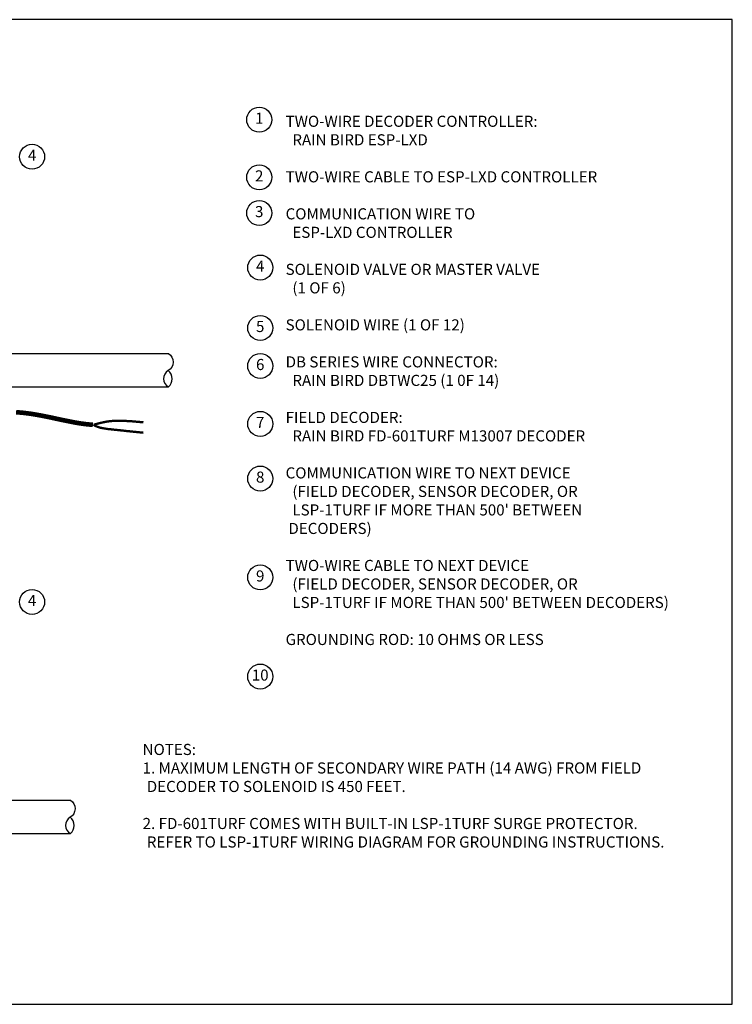
# Model space of a CAD drawing. Extents: x 0 to 22.6, y 0 to 11.1.
# Drawn here: x 14.6 to 22.6, y 0 to 11.1 of the extents above; entities that cross this region are included whole.
import ezdxf
from ezdxf.enums import TextEntityAlignment as Align

# ---------------------------------------------------------------- set-up
doc = ezdxf.new("R2010")
doc.units = 0
doc.header["$MEASUREMENT"] = 0
doc.layers.get('0').update_dxf_attribs({"linetype": 'CONTINUOUS'})
for name, color, linetype in [('image', 7, 'CONTINUOUS'), ('text_bubbles', 6, 'CONTINUOUS'), ('title', 4, 'CONTINUOUS')]:
    doc.layers.add(name, color=color, linetype=linetype)
doc.styles.add('L100', font='romans.shx', dxfattribs={"height": 0.1})
doc.styles.add('L200', font='ARIAL.TTF', dxfattribs={"height": 0.2})
doc.styles.add('L80', font='ROMANS', dxfattribs={"height": 0.08})
doc.styles.add('ROMANS', font='ROMANS.SHX')
doc.styles.add('WIDFlagNote', font='ARIAL.TTF')

# ---------------------------------------------------------------- blocks, each defined once
blk = doc.blocks.new('WID_FlagNote')
blk.add_circle((0.007, -0.153), 0.563)
at = {"style": 'WIDFlagNote'}
blk.add_attdef('NO.', text='', height=0.5, dxfattribs=at).set_placement((0.007, -0.153), align=Align.MIDDLE)
blk = doc.blocks.new('titleblock')
at = {"layer": 'title'}
blk.add_lwpolyline([(0, 0), (22.62, 0), (22.62, 11.087), (0, 11.087)], close=True, dxfattribs=at)
at = {"layer": 'title', "style": 'L200'}
for tag, p in [('TITLE1', (1.231, 1.344)), ('TITLE2', (1.231, 0.984)), ('TITLE3', (2.714, 0.593)), ('TITLE4', (2.714, 0.269))]:
    blk.add_attdef(tag, p, '', height=0.2, dxfattribs=at)
blk.add_attdef('D', text='', height=0.2, dxfattribs=at).set_placement((0.606, 0.884), align=Align.MIDDLE)
at = {"layer": 'title', "color": 7, "style": 'L80'}
blk.add_attdef('REVISED', text='', height=0.08, dxfattribs=at).set_placement((8.261, 0.97), align=Align.RIGHT)
at = {"layer": 'title', "color": 7}
for tag, p, height, style in [('SCALE', (1.231, 0.701), 0.1, 'L100'), ('DWG-NAME', (0.264, 0.085), 0.08, 'L80')]:
    blk.add_attdef(tag, p, '', height=height, dxfattribs=dict(at, style=style))

msp = doc.modelspace()

# ---------------------------------------------------------------- linework, layer by layer
at = {"layer": 'image'}
for p, q in [((14.352, 7.327), (16.267, 7.327)), ((14.352, 6.952), (16.267, 6.952)), ((14.352, 2.298), (15.162, 2.298)), ((14.352, 1.922), (15.162, 1.922))]:
    msp.add_line(p, q, dxfattribs=at)
for points in [[(16.267, 7.327, -0.558813), (16.264, 7.135, 0.580506), (16.267, 6.952, 0.476677), (16.264, 7.135, 0.716136)], [(15.162, 2.298, -0.558813), (15.159, 2.106, 0.580506), (15.162, 1.922, 0.476677), (15.159, 2.106, 0.716136)]]:
    msp.add_lwpolyline(points, format="xyb", dxfattribs=at)
at = {"layer": 'image', "const_width": 0.0524}
msp.add_lwpolyline([(14.55, 6.667), (14.631, 6.66), (14.71, 6.65), (14.789, 6.637), (14.87, 6.622), (14.952, 6.605), (15.034, 6.587), (15.116, 6.57), (15.196, 6.554), (15.273, 6.541), (15.347, 6.531), (15.416, 6.525)], dxfattribs=at)
at = {"layer": 'image', "color": 5, "const_width": 0.0262}
for points in [[(15.423, 6.525), (15.464, 6.537), (15.5, 6.546), (15.532, 6.553), (15.56, 6.559), (15.586, 6.563), (15.61, 6.566), (15.633, 6.568), (15.656, 6.57), (15.681, 6.571), (15.707, 6.571), (15.738, 6.571), (15.773, 6.569), (15.814, 6.567), (15.862, 6.564), (15.919, 6.559), (15.985, 6.553)], [(15.423, 6.525), (15.444, 6.513), (15.467, 6.503), (15.493, 6.494), (15.521, 6.488), (15.551, 6.483), (15.582, 6.478), (15.614, 6.475), (15.646, 6.471), (15.679, 6.468), (15.713, 6.464), (15.748, 6.461), (15.787, 6.456), (15.828, 6.452), (15.875, 6.447), (15.927, 6.442), (15.985, 6.436)]]:
    msp.add_lwpolyline(points, dxfattribs=at)

# ---------------------------------------------------------------- block references
at = {"layer": 'text_bubbles', "xscale": 0.2499994999999977, "yscale": 0.2499994999999973, "zscale": 0.2499994999999975}
for p, values in [((17.288, 9.999), {'NO.': '1'}), ((14.729, 9.582), {'NO.': '4'}), ((17.288, 9.35), {'NO.': '2'}), ((17.288, 8.948), {'NO.': '3'}), ((17.299, 8.334), {'NO.': '4'}), ((17.299, 7.654), {'NO.': '5'}), ((17.299, 7.226), {'NO.': '6'}), ((17.299, 6.574), {'NO.': '7'}), ((17.299, 5.958), {'NO.': '8'}), ((17.299, 4.845), {'NO.': '9'}), ((14.729, 4.569), {'NO.': '4'}), ((17.299, 3.729), {'NO.': '10'})]:
    msp.add_blockref('WID_FlagNote', p, dxfattribs=at).add_auto_attribs(values)
at = {"layer": 'title'}
msp.add_blockref('titleblock', (0, 0), dxfattribs=at)

# ---------------------------------------------------------------- texts
at = {"layer": 'text_bubbles', "char_height": 0.125, "attachment_point": 1, "style": 'ROMANS'}
for s, insert, width in [("TWO-WIRE DECODER CONTROLLER:\\P  RAIN BIRD ESP-LXD\\P\\PTWO-WIRE CABLE TO ESP-LXD CONTROLLER\\P\\PCOMMUNICATION WIRE TO \\P  ESP-LXD CONTROLLER\\P\\PSOLENOID VALVE OR MASTER VALVE \\P  (1 OF 6)\\P\\PSOLENOID WIRE (1 OF 12)\\P\\PDB SERIES WIRE CONNECTOR:\\P  RAIN BIRD DBTWC25 (1 0F 14)\\P\\PFIELD DECODER:\\P  RAIN BIRD FD-601TURF M13007 DECODER\\P\\PCOMMUNICATION WIRE TO NEXT DEVICE\\P  (FIELD DECODER, SENSOR DECODER, OR\\P\\pi-0.25,l0.25;  LSP-1TURF IF MORE THAN 500' BETWEEN  DECODERS)\\P\\pi0,l0;\\PTWO-WIRE CABLE TO NEXT DEVICE\\P  (FIELD DECODER, SENSOR DECODER, OR\\P\\pi-0.25,l0.25;  LSP-1TURF IF MORE THAN 500' BETWEEN DECODERS)\\P\\pi0,l0;\\PGROUNDING ROD: 10 OHMS OR LESS", (17.587, 10.005), 4.3393), ('NOTES:\\P\\pi-0.375,l0.375;1. MAXIMUM LENGTH OF SECONDARY WIRE PATH (14 AWG) FROM FIELD DECODER TO SOLENOID IS 450 FEET.\\P\\P2. FD-601TURF COMES WITH BUILT-IN LSP-1TURF SURGE PROTECTOR. REFER TO LSP-1TURF WIRING DIAGRAM FOR GROUNDING INSTRUCTIONS.', (15.976, 2.932), 6.09587)]:
    msp.add_mtext(s, dxfattribs=dict(at, insert=insert, width=width))

doc.saveas('drawing.dxf')
